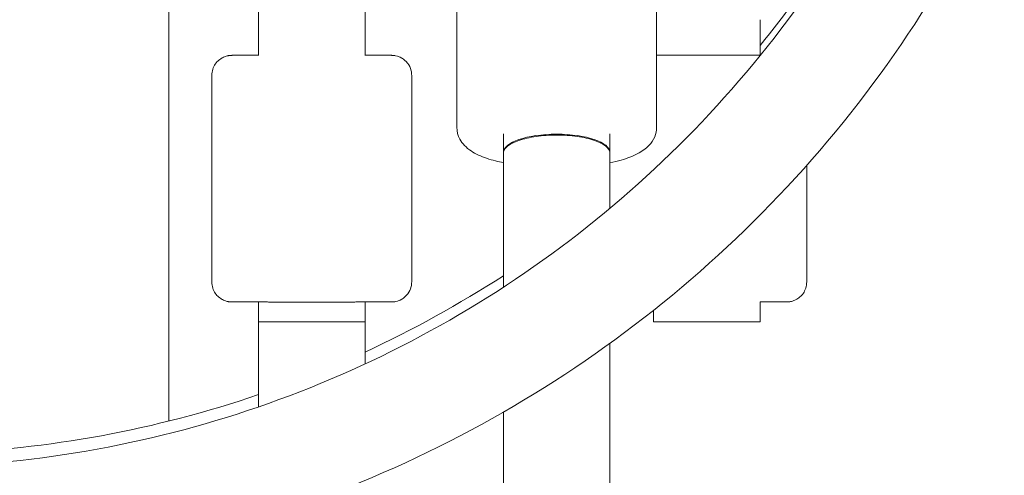
# Model space of a CAD drawing. Units: millimetres. Extents: x 0 to 7050, y 0 to 6674.
# Drawn here: x 2895 to 3042, y 2714 to 2782 of the extents above; entities that cross this region are included whole.
import ezdxf

# ---------------------------------------------------------------- set-up
doc = ezdxf.new("R2010")
doc.units = ezdxf.units.MM

# ---------------------------------------------------------------- blocks, each defined once
blk = doc.blocks.new('A$C66495581')
at = {"color": 0, "linetype": 'Continuous', "lineweight": 0, "extrusion": (0, 1, -2.22045e-16)}
for p, q in [((2917, 2868.64), (2917, 2722.04)), ((2930.46, 2803.49), (2930.46, 2778.7)), ((2946.46, 2803.49), (2946.46, 2778.7)), ((2960.22, 2798.96), (2960.22, 2768.89)), ((2990.23, 2796.22), (2990.23, 2766.15)), ((3005.76, 2778.7), (3005.76, 2782.28)), ((2930.46, 2778.7), (2930.46, 2776.93)), ((2946.46, 2776.93), (2946.46, 2778.7)), ((3005.76, 2778.7), (3005.76, 2778.59)), ((3005.76, 2776.94), (3005.76, 2778.59)), ((2994.76, 2776.95), (3000.76, 2776.95)), ((2923.46, 2742.93), (2923.46, 2773.93)), ((2923.46, 2773.93), (2923.46, 2773.93)), ((2953.46, 2773.93), (2953.46, 2742.93)), ((2953.46, 2773.93), (2953.46, 2773.93)), ((2960.22, 2768.89), (2960.23, 2766.14)), ((2967.22, 2765.18), (2967.22, 2762.36)), ((2983.22, 2765.18), (2983.22, 2762.36)), ((3012.76, 2760.43), (3012.76, 2742.93)), ((2953.46, 2742.93), (2953.46, 2742.93)), ((3012.76, 2742.93), (3012.76, 2742.93)), ((2930.46, 2739.92), (2930.46, 2736.93)), ((2941.46, 2739.91), (2935.46, 2739.91)), ((2946.46, 2739.92), (2946.46, 2736.93)), ((3005.76, 2739.93), (3005.76, 2736.93)), ((2989.76, 2738.67), (2989.76, 2736.93)), ((2946.46, 2736.93), (2930.46, 2736.93))]:
    blk.add_line(p, q, dxfattribs=at)
at = {"color": 0, "linetype": 'Continuous', "lineweight": 0}
for centre, major_axis, ratio, start_param, end_param in [((2997.76, 2778.59), (8, 0), 0.512074, -0.005911, 0.042756), ((2938.46, 2736.93), (-8, 0), 0.001222, 0, 0.008978)]:
    blk.add_ellipse(centre, major_axis=major_axis, ratio=ratio, start_param=start_param, end_param=end_param, dxfattribs=at)
at = {"color": 0, "linetype": 'Continuous', "lineweight": 0, "extrusion": (0, -2.22045e-16, -1)}
for centre, major_axis, ratio, start_param, end_param in [((2975.22, 2762.36), (-8, 0), 0.342787, -0.000751, 3.140841), ((2975.22, 2762.36), (-8, 0), 0.342787, -0.020788, -0.000751), ((2975.22, 2762.36), (8, 0), 0.342787, -0.000751, 0.019285), ((2997.76, 2736.93), (-8, 0), 0.001222, -1.570796, 1.570796)]:
    blk.add_ellipse(centre, major_axis=major_axis, ratio=ratio, start_param=start_param, end_param=end_param, dxfattribs=at)
at = {"color": 0, "linetype": 'Continuous', "lineweight": 0, "extrusion": (-9.18355e-41, -2.22045e-16, -1)}
blk.add_ellipse((2997.76, 2736.93), major_axis=(8, 0), ratio=0.001222, start_param=-1.570796, end_param=1.570796, dxfattribs=at)
at = {"color": 0, "linetype": 'Continuous', "lineweight": 0}
for points, knots in [([(3041.45, 2860.36), (3040.09, 2849.79), (3037.71, 2839.36), (3028.78, 2812.39), (3020.47, 2796.43), (2999.26, 2767.94), (2986.35, 2755.41), (2957.26, 2735.04), (2941.07, 2727.2), (2907.04, 2717.02), (2889.2, 2714.67), (2853.7, 2715.71), (2836.03, 2719.09), (2802.66, 2731.25), (2786.95, 2740.02), (2759.21, 2761.95), (2747.15, 2775.08), (2737.44, 2789.76)], [0.128082, 0.128082, 0.128082, 0.128082, 0.32, 0.32, 0.64, 0.64, 0.96, 0.96, 1.28, 1.28, 1.6, 1.6, 1.92, 1.92, 2.24, 2.24, 2.557194, 2.557194, 2.557194, 2.557194]), ([(3057.46, 2859.39), (3055.99, 2847.44), (3053.34, 2835.64), (3043.43, 2805.74), (3034.32, 2788.25), (3011.07, 2757.02), (2996.93, 2743.28), (2965.03, 2720.95), (2947.29, 2712.37), (2909.99, 2701.2), (2890.44, 2698.63), (2851.52, 2699.77), (2832.16, 2703.48), (2795.58, 2716.8), (2778.36, 2726.41), (2747.83, 2750.56), (2734.51, 2765.1), (2723.11, 2782.44), (2722.42, 2783.52), (2721.74, 2784.6)], [0.122116, 0.122116, 0.122116, 0.122116, 0.32, 0.32, 0.64, 0.64, 0.96, 0.96, 1.28, 1.28, 1.6, 1.6, 1.92, 1.92, 2.24, 2.24, 2.56, 2.56, 2.58108, 2.58108, 2.58108, 2.58108]), ([(3005.76, 2778.41), (3009.57, 2783.09), (3013.13, 2787.97), (3026.07, 2807.94), (3033.32, 2824.4), (3038.65, 2844.82), (3039.39, 2848.08), (3040.04, 2851.35)], [5.599433, 5.599433, 5.599433, 5.599433, 5.7081249, 5.7081249, 6.0281249, 6.0281249, 6.0883095, 6.0883095, 6.0883095, 6.0883095]), ([(2738.85, 2790.19), (2740.44, 2787.85), (2742.08, 2785.55), (2754.49, 2769.11), (2767.47, 2756.67), (2796.7, 2736.48), (2812.94, 2728.75), (2847.04, 2718.79), (2864.89, 2716.56), (2898.89, 2717.78), (2915.06, 2720.76), (2930.46, 2726.01)], [3.737145, 3.737145, 3.737145, 3.737145, 3.788125, 3.788125, 4.108125, 4.108125, 4.428125, 4.428125, 4.748125, 4.748125, 5.041206, 5.041206, 5.041206, 5.041206]), ([(2923.46, 2773.93), (2923.46, 2774.25), (2923.51, 2774.57), (2923.7, 2775.15), (2923.83, 2775.41), (2924.14, 2775.87), (2924.32, 2776.05), (2924.71, 2776.4), (2924.9, 2776.5), (2925.32, 2776.73), (2925.47, 2776.77), (2925.88, 2776.9), (2925.96, 2776.89), (2926.15, 2776.92), (2926.19, 2776.92), (2926.25, 2776.93), (2926.27, 2776.93), (2926.31, 2776.93), (2926.32, 2776.93), (2926.35, 2776.93), (2926.36, 2776.93), (2926.4, 2776.93), (2926.42, 2776.93), (2926.47, 2776.94), (2926.5, 2776.94), (2926.58, 2776.94), (2926.62, 2776.94), (2926.74, 2776.94), (2926.8, 2776.94), (2926.95, 2776.94), (2927.03, 2776.94), (2927.21, 2776.94), (2927.3, 2776.94), (2927.52, 2776.94), (2927.63, 2776.94), (2927.88, 2776.94), (2928.01, 2776.94), (2928.29, 2776.94), (2928.43, 2776.94), (2928.72, 2776.94), (2928.86, 2776.94), (2929.15, 2776.94), (2929.3, 2776.94), (2929.62, 2776.94), (2929.78, 2776.94), (2930.11, 2776.94), (2930.28, 2776.94), (2930.46, 2776.94)], [3.1415927, 3.1415927, 3.1415927, 3.1415927, 3.1419838, 3.1419838, 3.1424149, 3.1424149, 3.142983, 3.142983, 3.1438801, 3.1438801, 3.1456381, 3.1456381, 3.1501337, 3.1501337, 3.1574861, 3.1574861, 3.1632795, 3.1632795, 3.1705581, 3.1705581, 3.183037, 3.183037, 3.216113, 3.216113, 3.2940391, 3.2940391, 3.3729281, 3.3729281, 3.4519962, 3.4519962, 3.5302722, 3.5302722, 3.6083149, 3.6083149, 3.6873327, 3.6873327, 3.7663618, 3.7663618, 3.8444315, 3.8444315, 3.9139, 3.9139, 3.9840532, 3.9840532, 4.0542092, 4.0542092, 4.1236851, 4.1236851, 4.1236851, 4.1236851]), ([(2946.46, 2776.94), (2946.55, 2776.94), (2946.65, 2776.94), (2946.94, 2776.94), (2947.12, 2776.94), (2947.48, 2776.94), (2947.66, 2776.94), (2947.99, 2776.94), (2948.15, 2776.94), (2948.46, 2776.94), (2948.6, 2776.94), (2948.88, 2776.94), (2949.01, 2776.94), (2949.26, 2776.94), (2949.37, 2776.94), (2949.59, 2776.94), (2949.69, 2776.94), (2949.87, 2776.94), (2949.95, 2776.94), (2950.17, 2776.94), (2950.29, 2776.94), (2950.41, 2776.94), (2950.44, 2776.94), (2950.49, 2776.93), (2950.51, 2776.93), (2950.55, 2776.93), (2950.57, 2776.93), (2950.61, 2776.93), (2950.62, 2776.93), (2950.65, 2776.93), (2950.68, 2776.93), (2950.76, 2776.92), (2950.8, 2776.92), (2950.98, 2776.89), (2951.07, 2776.88), (2951.44, 2776.77), (2951.61, 2776.74), (2952.12, 2776.44), (2952.29, 2776.33), (2952.62, 2776.02), (2952.75, 2775.88), (2953.07, 2775.44), (2953.27, 2775.08), (2953.43, 2774.41), (2953.46, 2774.17), (2953.46, 2773.93)], [5.3010928, 5.3010928, 5.3010928, 5.3010928, 5.3407075, 5.3407075, 5.4187668, 5.4187668, 5.497795, 5.497795, 5.5768188, 5.5768188, 5.6548668, 5.6548668, 5.7329443, 5.7329443, 5.8119741, 5.8119741, 5.8909869, 5.8909869, 5.969026, 5.969026, 6.1261057, 6.1261057, 6.2046455, 6.2046455, 6.2439154, 6.2439154, 6.2579739, 6.2579739, 6.2626234, 6.2626234, 6.2694386, 6.2694386, 6.2752655, 6.2752655, 6.2790541, 6.2790541, 6.2811197, 6.2811197, 6.281873, 6.281873, 6.282294, 6.282294, 6.2828931, 6.2828931, 6.2831853, 6.2831853, 6.2831853, 6.2831853]), ([(2994.76, 2776.95), (2994.53, 2776.95), (2994.29, 2776.95), (2993.82, 2776.95), (2993.59, 2776.95), (2993.12, 2776.95), (2992.89, 2776.95), (2992.43, 2776.95), (2992.2, 2776.95), (2991.37, 2776.95), (2990.78, 2776.94), (2990.23, 2776.94)], [1.5707963, 1.5707963, 1.5707963, 1.5707963, 1.6488496, 1.6488496, 1.7278768, 1.7278768, 1.8069036, 1.8069036, 1.8849556, 1.8849556, 2.0986623, 2.0986623, 2.0986623, 2.0986623]), ([(3005.79, 2776.94), (3005.7, 2776.94), (3005.6, 2776.94), (3005.3, 2776.94), (3005.09, 2776.94), (3004.68, 2776.94), (3004.46, 2776.94), (3004.02, 2776.95), (3003.8, 2776.95), (3003.35, 2776.95), (3003.13, 2776.95), (3002.2, 2776.95), (3001.48, 2776.95), (3000.76, 2776.95)], [0.9780607, 0.9780607, 0.9780607, 0.9780607, 1.0169982, 1.0169982, 1.0950492, 1.0950492, 1.1740754, 1.1740754, 1.2531029, 1.2531029, 1.3311574, 1.3311574, 1.5707963, 1.5707963, 1.5707963, 1.5707963]), ([(2960.22, 2768.89), (2960.22, 2768.89), (2960.22, 2768.89), (2960.22, 2768.89), (2960.22, 2768.89), (2960.22, 2768.89), (2960.22, 2768.89), (2960.22, 2768.89), (2960.22, 2768.89), (2960.22, 2768.89), (2960.22, 2768.89), (2960.22, 2768.89)], [3.1408421795, 3.1408421795, 3.1408421795, 3.1408421795, 3.1409924772, 3.1409924772, 3.141142775, 3.141142775, 3.1412930728, 3.1412930728, 3.1414433706, 3.1414433706, 3.1415936684, 3.1415936684, 3.1415936684, 3.1415936684]), ([(2967.22, 2760.84), (2966.82, 2760.91), (2966.43, 2761), (2965.12, 2761.32), (2964.26, 2761.61), (2962.7, 2762.34), (2962, 2762.78), (2961.12, 2763.69), (2960.88, 2764.01), (2960.41, 2764.88), (2960.23, 2765.5), (2960.23, 2766.14)], [2.069526, 2.069526, 2.069526, 2.069526, 2.198364, 2.198364, 2.512524, 2.512524, 2.826683, 2.826683, 2.958843, 2.958843, 3.140842, 3.140842, 3.140842, 3.140842]), ([(2990.23, 2766.15), (2990.23, 2765.65), (2990.12, 2765.15), (2989.72, 2764.21), (2989.42, 2763.79), (2988.59, 2762.91), (2988.01, 2762.52), (2986.64, 2761.79), (2985.81, 2761.48), (2984.37, 2761.07), (2983.81, 2760.94), (2983.22, 2760.84)], [0.000001, 0.000001, 0.000001, 0.000001, 0.143678, 0.143678, 0.310983, 0.310983, 0.572272, 0.572272, 0.886281, 0.886281, 1.072656, 1.072656, 1.072656, 1.072656]), ([(2967.23, 2762.35), (2967.25, 2762.49), (2967.29, 2762.63), (2967.48, 2762.96), (2967.64, 2763.13), (2968.02, 2763.44), (2968.27, 2763.6), (2968.87, 2763.91), (2969.21, 2764.05), (2969.91, 2764.29), (2970.33, 2764.4), (2971.22, 2764.61), (2971.7, 2764.69), (2972.61, 2764.82), (2973.13, 2764.88), (2974.19, 2764.95), (2974.72, 2764.96), (2975.22, 2764.96)], [-3.524736, -3.524736, -3.524736, -3.524736, -3.406217, -3.406217, -3.258121, -3.258121, -3.110024, -3.110024, -2.961928, -2.961928, -2.813831, -2.813831, -2.665735, -2.665735, -2.517639, -2.517639, -2.369543, -2.369543, -2.369543, -2.369543]), ([(2975.22, 2764.96), (2975.71, 2764.96), (2976.25, 2764.95), (2977.31, 2764.88), (2977.82, 2764.82), (2978.74, 2764.69), (2979.22, 2764.61), (2980.11, 2764.41), (2980.53, 2764.29), (2981.23, 2764.05), (2981.57, 2763.91), (2982.17, 2763.61), (2982.42, 2763.44), (2982.8, 2763.13), (2982.96, 2762.96), (2983.15, 2762.64), (2983.2, 2762.49), (2983.22, 2762.35)], [-2.369543, -2.369543, -2.369543, -2.369543, -2.221446, -2.221446, -2.07335, -2.07335, -1.925254, -1.925254, -1.777158, -1.777158, -1.629061, -1.629061, -1.480965, -1.480965, -1.332868, -1.332868, -1.214349, -1.214349, -1.214349, -1.214349]), ([(2983.22, 2762.31), (2983.22, 2762.29), (2983.22, 2762.27), (2983.22, 2762.25), (2983.22, 2762.25), (2983.22, 2762.25)], [-1.20058167, -1.20058167, -1.20058167, -1.20058167, -1.18477127, -1.18477127, -1.18417067, -1.18417067, -1.18417067, -1.18417067]), ([(2923.46, 2742.93), (2923.46, 2742.61), (2923.51, 2742.29), (2923.7, 2741.71), (2923.83, 2741.45), (2924.14, 2740.98), (2924.32, 2740.81), (2924.71, 2740.46), (2924.9, 2740.36), (2925.32, 2740.13), (2925.47, 2740.09), (2925.88, 2739.96), (2925.96, 2739.97), (2926.15, 2739.94), (2926.19, 2739.94), (2926.25, 2739.93), (2926.27, 2739.93), (2926.31, 2739.93), (2926.32, 2739.93), (2926.35, 2739.93), (2926.36, 2739.93), (2926.4, 2739.93), (2926.42, 2739.92), (2926.47, 2739.92), (2926.5, 2739.92), (2926.58, 2739.92), (2926.62, 2739.92), (2926.74, 2739.92), (2926.8, 2739.92), (2926.95, 2739.92), (2927.03, 2739.92), (2927.21, 2739.92), (2927.3, 2739.92), (2927.52, 2739.92), (2927.63, 2739.92), (2927.88, 2739.92), (2928.01, 2739.92), (2928.29, 2739.92), (2928.43, 2739.92), (2928.74, 2739.92), (2928.89, 2739.92), (2929.23, 2739.92), (2929.4, 2739.92), (2929.76, 2739.92), (2929.95, 2739.92), (2930.33, 2739.92), (2930.52, 2739.92), (2930.92, 2739.92), (2931.12, 2739.92), (2931.54, 2739.92), (2931.76, 2739.92), (2932.19, 2739.91), (2932.42, 2739.91), (2932.87, 2739.91), (2933.09, 2739.91), (2934.02, 2739.91), (2934.74, 2739.91), (2935.46, 2739.91)], [3.141593, 3.141593, 3.141593, 3.141593, 3.141984, 3.141984, 3.142415, 3.142415, 3.142983, 3.142983, 3.14388, 3.14388, 3.145638, 3.145638, 3.150134, 3.150134, 3.157486, 3.157486, 3.163279, 3.163279, 3.170558, 3.170558, 3.183037, 3.183037, 3.216113, 3.216113, 3.294039, 3.294039, 3.372928, 3.372928, 3.451996, 3.451996, 3.530272, 3.530272, 3.608315, 3.608315, 3.687332, 3.687332, 3.766362, 3.766362, 3.844431, 3.844431, 3.92248, 3.92248, 4.001505, 4.001505, 4.080533, 4.080533, 4.15859, 4.15859, 4.236642, 4.236642, 4.315668, 4.315668, 4.394695, 4.394695, 4.47275, 4.47275, 4.712389, 4.712389, 4.712389, 4.712389]), ([(2941.46, 2739.91), (2941.69, 2739.91), (2941.92, 2739.91), (2942.39, 2739.91), (2942.63, 2739.91), (2943.1, 2739.91), (2943.33, 2739.91), (2943.79, 2739.91), (2944.01, 2739.91), (2944.46, 2739.91), (2944.68, 2739.91), (2945.12, 2739.92), (2945.33, 2739.92), (2945.75, 2739.92), (2945.96, 2739.92), (2946.36, 2739.92), (2946.56, 2739.92), (2946.94, 2739.92), (2947.12, 2739.92), (2947.48, 2739.92), (2947.66, 2739.92), (2947.99, 2739.92), (2948.15, 2739.92), (2948.46, 2739.92), (2948.6, 2739.92), (2948.88, 2739.92), (2949.01, 2739.92), (2949.26, 2739.92), (2949.37, 2739.92), (2949.59, 2739.92), (2949.69, 2739.92), (2949.87, 2739.92), (2949.95, 2739.92), (2950.17, 2739.92), (2950.29, 2739.92), (2950.41, 2739.92), (2950.44, 2739.92), (2950.49, 2739.92), (2950.51, 2739.92), (2950.55, 2739.93), (2950.57, 2739.93), (2950.61, 2739.93), (2950.62, 2739.93), (2950.65, 2739.93), (2950.68, 2739.93), (2950.76, 2739.94), (2950.8, 2739.94), (2950.98, 2739.97), (2951.07, 2739.98), (2951.44, 2740.09), (2951.61, 2740.12), (2952.12, 2740.42), (2952.29, 2740.53), (2952.62, 2740.84), (2952.75, 2740.98), (2953.07, 2741.42), (2953.27, 2741.78), (2953.43, 2742.45), (2953.46, 2742.69), (2953.46, 2742.93)], [4.712389, 4.712389, 4.712389, 4.712389, 4.790442, 4.790442, 4.869469, 4.869469, 4.948496, 4.948496, 5.026548, 5.026548, 5.104603, 5.104603, 5.183631, 5.183631, 5.262657, 5.262657, 5.340708, 5.340708, 5.418767, 5.418767, 5.497795, 5.497795, 5.576819, 5.576819, 5.654867, 5.654867, 5.732944, 5.732944, 5.811974, 5.811974, 5.890987, 5.890987, 5.969026, 5.969026, 6.126106, 6.126106, 6.204645, 6.204645, 6.243915, 6.243915, 6.257974, 6.257974, 6.262623, 6.262623, 6.269439, 6.269439, 6.275266, 6.275266, 6.279054, 6.279054, 6.28112, 6.28112, 6.281873, 6.281873, 6.282294, 6.282294, 6.282893, 6.282893, 6.283185, 6.283185, 6.283185, 6.283185]), ([(3012.76, 2742.93), (3012.76, 2742.61), (3012.71, 2742.29), (3012.52, 2741.71), (3012.39, 2741.45), (3012.07, 2740.98), (3011.9, 2740.81), (3011.5, 2740.46), (3011.32, 2740.36), (3010.89, 2740.13), (3010.75, 2740.09), (3010.34, 2739.96), (3010.26, 2739.97), (3010.07, 2739.94), (3010.03, 2739.94), (3009.96, 2739.93), (3009.94, 2739.93), (3009.91, 2739.93), (3009.9, 2739.93), (3009.87, 2739.93), (3009.85, 2739.93), (3009.82, 2739.93), (3009.8, 2739.92), (3009.75, 2739.92), (3009.72, 2739.92), (3009.64, 2739.92), (3009.59, 2739.92), (3009.48, 2739.92), (3009.42, 2739.92), (3009.27, 2739.92), (3009.19, 2739.92), (3009.01, 2739.92), (3008.91, 2739.92), (3008.7, 2739.92), (3008.58, 2739.92), (3008.34, 2739.92), (3008.21, 2739.92), (3007.93, 2739.92), (3007.79, 2739.92), (3007.5, 2739.92), (3007.36, 2739.92), (3007.07, 2739.92), (3006.91, 2739.92), (3006.6, 2739.92), (3006.44, 2739.92), (3006.11, 2739.92), (3005.94, 2739.92), (3005.76, 2739.92)], [0, 0, 0, 0, 0.0003911, 0.0003911, 0.0008223, 0.0008223, 0.0013904, 0.0013904, 0.0022875, 0.0022875, 0.0040455, 0.0040455, 0.008541, 0.008541, 0.0158935, 0.0158935, 0.0216868, 0.0216868, 0.0289655, 0.0289655, 0.0414443, 0.0414443, 0.0745201, 0.0745201, 0.1524462, 0.1524462, 0.2313352, 0.2313352, 0.3104033, 0.3104033, 0.3886794, 0.3886794, 0.4667221, 0.4667221, 0.5457398, 0.5457398, 0.624769, 0.624769, 0.7028386, 0.7028386, 0.7723072, 0.7723072, 0.8424605, 0.8424605, 0.9126165, 0.9126165, 0.9820925, 0.9820925, 0.9820925, 0.9820925])]:
    blk.add_open_spline(points, degree=3, knots=knots, dxfattribs=at)
for points in [[(2967.22, 2762.25), (2967.22, 2762.27), (2967.22, 2762.28), (2967.23, 2762.3)], [(2967.22, 2742.13), (2967.22, 2748.84), (2967.22, 2755.54), (2967.22, 2762.25)], [(2983.22, 2753.98), (2983.22, 2756.74), (2983.22, 2759.49), (2983.22, 2762.25)], [(2946.46, 2732.41), (2953.64, 2735.73), (2960.58, 2739.56), (2967.22, 2743.86)], [(2930.46, 2736.93), (2930.46, 2732.69), (2930.46, 2728.44), (2930.46, 2724.17)], [(2930.46, 2724.17), (2930.46, 2728.44), (2930.46, 2732.69), (2930.46, 2736.93)], [(2946.46, 2736.93), (2946.46, 2734.83), (2946.46, 2732.72), (2946.46, 2730.62)], [(2946.46, 2730.62), (2946.46, 2732.72), (2946.46, 2734.83), (2946.46, 2736.93)], [(2983.22, 2586.84), (2983.22, 2635.76), (2983.22, 2684.72), (2983.22, 2733.72)], [(2967.22, 2586.84), (2967.22, 2632.32), (2967.22, 2677.84), (2967.22, 2723.38)]]:
    blk.add_open_spline(points, degree=3, dxfattribs=at)

msp = doc.modelspace()

# ---------------------------------------------------------------- block references
msp.add_blockref('A$C66495581', (0, 0))

doc.saveas('drawing.dxf')
